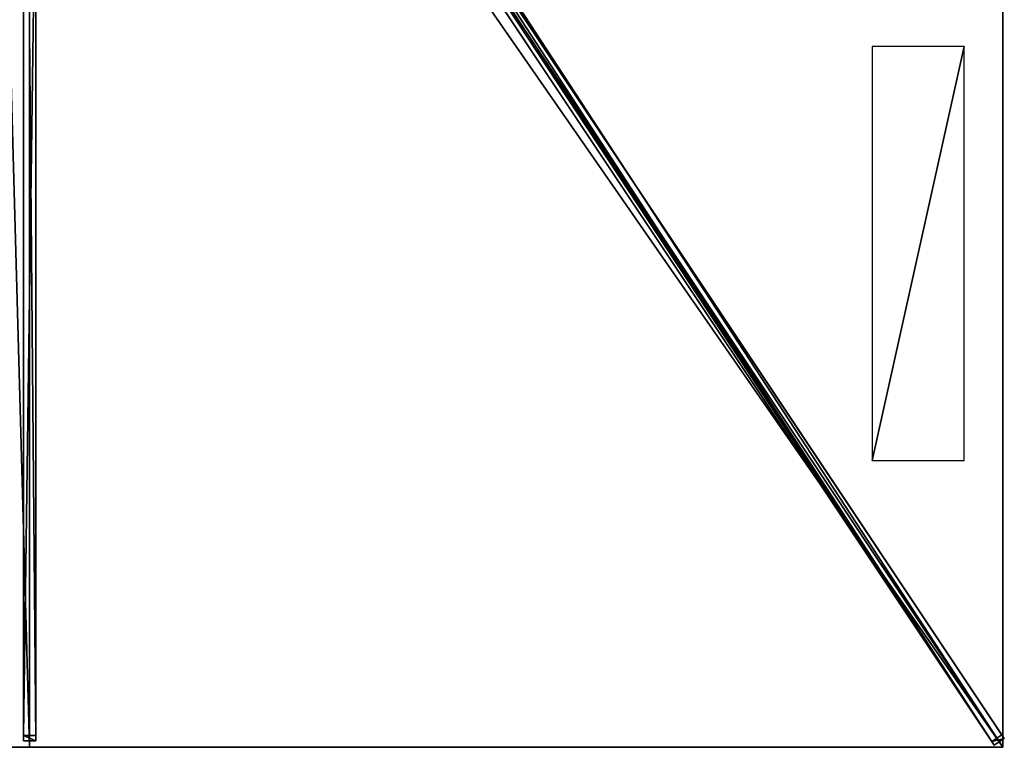
# Model space of a CAD drawing. Units: centimetres. Extents: x -200 to 200, y -300 to 300.
# Drawn here: x -2 to 200, y -300 to -151 of the extents above; entities that cross this region are included whole.
import ezdxf

# ---------------------------------------------------------------- set-up
doc = ezdxf.new("R2010")
doc.units = ezdxf.units.CM
doc.layers.get('0').update_dxf_attribs({"color": 144})

# ---------------------------------------------------------------- blocks, each defined once
blk = doc.blocks.new('Streben. May Parasols_ www.may-online.com')
for p, q in [((9.45, -11.92, 306.17), (200.29, -298.18, 241.85)), ((7.37, -13.31, 306.17), (198.21, -299.57, 241.85)), ((9.16, -13.74, 306.32), (172.74, -259.11, 251.19)), ((-1.25, -14.24, 305.8), (-1.25, -298.64, 241.89)), ((0, -15.59, 305.91), (0, -300, 242)), ((1.25, -14.24, 305.8), (1.25, -298.64, 241.89)), ((61.82, -94.99, 282.73), (197.7, -298.8, 236.93)), ((63.9, -93.6, 282.73), (199.78, -297.42, 236.93)), ((-1.25, -112.66, 278.56), (-1.25, -297.55, 237.02)), ((1.25, -112.66, 278.56), (1.25, -297.55, 237.02)), ((172.74, -259.11, 251.19), (200, -300, 242)), ((172.74, -259.11, 251.19), (180.92, -271.37, 248.43)), ((180.92, -271.37, 248.43), (200, -300, 242)), ((199.78, -297.42, 236.93), (197.7, -298.8, 236.93)), ((200.29, -298.18, 241.85), (199.78, -297.42, 236.93)), ((1.25, -297.55, 237.02), (-1.25, -297.55, 237.02)), ((-1.25, -297.55, 237.02), (-1.25, -298.64, 241.89)), ((-1.25, -298.64, 241.89), (1.25, -298.64, 241.89)), ((1.25, -298.64, 241.89), (1.25, -297.55, 237.02)), ((197.7, -298.8, 236.93), (198.21, -299.57, 241.85)), ((198.21, -299.57, 241.85), (200.29, -298.18, 241.85))]:
    blk.add_line(p, q)
mesh = blk.add_polyface()
corners = [(198.21, -299.57, 241.85), (9.45, -11.92, 306.17), (7.37, -13.31, 306.17), (200.29, -298.18, 241.85)]
mesh.append_faces([[corners[k] for k in face] for face in [(0, 1, 2), (1, 0, 3)]], dxfattribs={"vtx0": -1})
mesh = blk.add_polyface()
corners = [(199.78, -297.42, 236.93), (9.45, -11.92, 306.17), (200.29, -298.18, 241.85), (63.9, -93.6, 282.73), (8.94, -11.16, 301.25)]
mesh.append_faces([[corners[k] for k in face] for face in [(0, 1, 2), (1, 3, 4)]], dxfattribs={"vtx0": -1})
mesh.append_faces([[corners[k] for k in face] for face in [(1, 0, 3)]], dxfattribs={"vtx0": -1, "vtx2": -1})
mesh = blk.add_polyface()
corners = [(-1.25, -14.24, 305.8), (-1.25, -297.55, 237.02), (-1.25, -298.64, 241.89), (-1.25, -112.66, 278.56), (-1.25, -13.14, 300.92)]
mesh.append_faces([[corners[k] for k in face] for face in [(0, 1, 2), (3, 0, 4)]], dxfattribs={"vtx0": -1})
mesh.append_faces([[corners[k] for k in face] for face in [(1, 0, 3)]], dxfattribs={"vtx0": -1, "vtx1": -1})
mesh = blk.add_polyface()
corners = [(1.25, -297.55, 237.02), (1.25, -14.24, 305.8), (1.25, -298.64, 241.89), (1.25, -112.66, 278.56), (1.25, -13.14, 300.92)]
mesh.append_faces([[corners[k] for k in face] for face in [(0, 1, 2), (1, 3, 4)]], dxfattribs={"vtx0": -1})
mesh.append_faces([[corners[k] for k in face] for face in [(1, 0, 3)]], dxfattribs={"vtx0": -1, "vtx2": -1})
mesh = blk.add_polyface()
corners = [(7.37, -13.31, 306.17), (197.7, -298.8, 236.93), (198.21, -299.57, 241.85), (61.82, -94.99, 282.73), (6.86, -12.55, 301.25)]
mesh.append_faces([[corners[k] for k in face] for face in [(0, 1, 2), (3, 0, 4)]], dxfattribs={"vtx0": -1})
mesh.append_faces([[corners[k] for k in face] for face in [(1, 0, 3)]], dxfattribs={"vtx0": -1, "vtx1": -1})
mesh = blk.add_polyface()
corners = [(1.25, -298.64, 241.89), (-1.25, -14.24, 305.8), (-1.25, -298.64, 241.89), (1.25, -14.24, 305.8)]
mesh.append_faces([[corners[k] for k in face] for face in [(0, 1, 2), (1, 0, 3)]], dxfattribs={"vtx0": -1})
mesh = blk.add_polyface()
corners = [(62.86, -94.3, 282.73), (197.7, -298.8, 236.93), (61.82, -94.99, 282.73), (63.9, -93.6, 282.73), (199.78, -297.42, 236.93)]
mesh.append_faces([[corners[k] for k in face] for face in [(0, 1, 2), (1, 3, 4)]], dxfattribs={"vtx0": -1})
mesh.append_faces([[corners[k] for k in face] for face in [(1, 0, 3)]], dxfattribs={"vtx0": -1, "vtx2": -1})
mesh = blk.add_polyface()
corners = [(1.25, -112.66, 278.56), (-1.25, -297.55, 237.02), (-1.25, -112.66, 278.56), (1.25, -297.55, 237.02)]
mesh.append_faces([[corners[k] for k in face] for face in [(0, 1, 2), (1, 0, 3)]], dxfattribs={"vtx0": -1})
mesh = blk.add_polyface()
corners = [(200.29, -298.18, 241.85), (197.7, -298.8, 236.93), (199.78, -297.42, 236.93), (198.21, -299.57, 241.85)]
mesh.append_faces([[corners[k] for k in face] for face in [(0, 1, 2), (1, 0, 3)]], dxfattribs={"vtx0": -1})
mesh = blk.add_polyface()
corners = [(1.25, -298.64, 241.89), (-1.25, -297.55, 237.02), (1.25, -297.55, 237.02), (-1.25, -298.64, 241.89)]
mesh.append_faces([[corners[k] for k in face] for face in [(0, 1, 2), (1, 0, 3)]], dxfattribs={"vtx0": -1})
blk = doc.blocks.new('Membrane. May Parasols_ www.may-online.com')
for p, q in [((0, -300, 242), (0, -12.06, 306.7)), ((0, -300, 241.99), (0, -12.06, 306.69)), ((200, -300, 242), (8.04, -12.06, 306.7)), ((200, -300, 241.99), (8.04, -12.06, 306.69)), ((200, -299.99, 241.99), (8.04, -12.06, 306.69)), ((200, -100, 242), (200, -300, 242)), ((200, -100, 241.99), (200, -299.99, 241.99)), ((0, -300, 242), (-200, -300, 242)), ((0, -300, 241.99), (-200, -300, 241.99)), ((200, -300, 242), (0, -300, 242)), ((0, -300, 242), (0, -300, 241.99)), ((200, -300, 241.99), (0, -300, 241.99)), ((200, -300, 241.99), (200, -299.99, 241.99)), ((200, -299.99, 241.99), (200, -300, 241.99)), ((200, -300, 242), (200, -300, 241.99)), ((200, -300, 241.99), (200, -300, 241.99)), ((200, -300, 242), (200, -300, 241.99))]:
    blk.add_line(p, q)
mesh = blk.add_polyface()
corners = [(200, -300, 242), (8.04, -6.48, 306.7), (8.04, -12.06, 306.7), (200, -100, 242)]
mesh.append_faces([[corners[k] for k in face] for face in [(0, 1, 2), (1, 0, 3)]], dxfattribs={"vtx0": -1})
mesh = blk.add_polyface()
corners = [(200, -100, 241.99), (8.04, -12.06, 306.69), (8.04, -6.48, 306.69), (200, -300, 241.99), (200, -299.99, 241.99)]
mesh.append_faces([[corners[k] for k in face] for face in [(0, 1, 2), (3, 0, 4)]], dxfattribs={"vtx0": -1})
mesh.append_faces([[corners[k] for k in face] for face in [(1, 0, 3)]], dxfattribs={"vtx0": -1, "vtx1": -1})
mesh = blk.add_polyface()
corners = [(0, -300, 242), (-8.04, -12.06, 306.7), (-200, -300, 242), (0, -12.06, 306.7)]
mesh.append_faces([[corners[k] for k in face] for face in [(0, 1, 2), (1, 0, 3)]], dxfattribs={"vtx0": -1})
mesh = blk.add_polyface()
corners = [(-8.04, -12.06, 306.69), (0, -300, 241.99), (-200, -300, 241.99), (0, -12.06, 306.69)]
mesh.append_faces([[corners[k] for k in face] for face in [(0, 1, 2), (1, 0, 3)]], dxfattribs={"vtx0": -1})
mesh = blk.add_polyface()
corners = [(200, -300, 242), (0, -12.06, 306.7), (0, -300, 242), (8.04, -12.06, 306.7)]
mesh.append_faces([[corners[k] for k in face] for face in [(0, 1, 2), (1, 0, 3)]], dxfattribs={"vtx0": -1})
mesh = blk.add_polyface()
corners = [(0, -12.06, 306.7), (0, -300, 241.99), (0, -300, 242), (0, -12.06, 306.69)]
mesh.append_faces([[corners[k] for k in face] for face in [(0, 1, 2), (1, 0, 3)]], dxfattribs={"vtx0": -1})
mesh = blk.add_polyface()
corners = [(0, -12.06, 306.69), (200, -300, 241.99), (0, -300, 241.99), (8.04, -12.06, 306.69)]
mesh.append_faces([[corners[k] for k in face] for face in [(0, 1, 2), (1, 0, 3)]], dxfattribs={"vtx0": -1})
mesh = blk.add_polyface()
corners = [(8.04, -12.06, 306.7), (200, -300, 241.99), (200, -300, 242), (8.04, -12.06, 306.69)]
mesh.append_faces([[corners[k] for k in face] for face in [(0, 1, 2), (1, 0, 3)]], dxfattribs={"vtx0": -1})
mesh = blk.add_polyface()
corners = [(8.04, -12.06, 306.69), (200, -300, 241.99), (8.04, -12.06, 306.69), (200, -299.99, 241.99), (200, -300, 241.99)]
mesh.append_faces([[corners[k] for k in face] for face in [(0, 1, 2), (1, 3, 4)]], dxfattribs={"vtx0": -1})
mesh.append_faces([[corners[k] for k in face] for face in [(1, 0, 3)]], dxfattribs={"vtx0": -1, "vtx2": -1})
mesh = blk.add_polyface()
corners = [(200, -300, 241.99), (8.04, -12.06, 306.7), (200, -300, 242), (200, -299.99, 241.99), (8.04, -12.06, 306.69)]
mesh.append_faces([[corners[k] for k in face] for face in [(0, 1, 2), (1, 3, 4)]], dxfattribs={"vtx0": -1})
mesh.append_faces([[corners[k] for k in face] for face in [(1, 0, 3)]], dxfattribs={"vtx0": -1, "vtx2": -1})
mesh = blk.add_polyface()
corners = [(200, -299.99, 241.99), (200, -300, 242), (200, -300, 241.99), (200, -100, 242), (200, -100, 241.99)]
mesh.append_faces([[corners[k] for k in face] for face in [(0, 1, 2), (3, 0, 4)]], dxfattribs={"vtx0": -1})
mesh.append_faces([[corners[k] for k in face] for face in [(1, 0, 3)]], dxfattribs={"vtx0": -1, "vtx1": -1})
mesh = blk.add_polyface()
corners = [(0, -300, 242), (-200, -300, 241.99), (0, -300, 241.99), (-200, -300, 242), (-200, -300, 241.99)]
mesh.append_faces([[corners[k] for k in face] for face in [(0, 1, 2), (1, 3, 4)]], dxfattribs={"vtx0": -1})
mesh.append_faces([[corners[k] for k in face] for face in [(3, 1, 0)]], dxfattribs={"vtx0": -1, "vtx1": -1})
mesh = blk.add_polyface()
corners = [(200, -300, 242), (200, -300, 241.99), (200, -300, 241.99), (0, -300, 242), (0, -300, 241.99)]
mesh.append_faces([[corners[k] for k in face] for face in [(0, 1, 2), (1, 3, 4)]], dxfattribs={"vtx0": -1})
mesh.append_faces([[corners[k] for k in face] for face in [(3, 1, 0)]], dxfattribs={"vtx0": -1, "vtx1": -1})
blk = doc.blocks.new('Logo. May Parasols_ www.may-online.com')
for p, q in [((192.03, -156.09, 244.9), (173.15, -156.09, 251.26)), ((173.15, -156.09, 251.26), (173.15, -241.09, 251.26)), ((192.03, -241.09, 244.9), (192.03, -156.09, 244.9)), ((173.15, -241.09, 251.26), (192.03, -241.09, 244.9))]:
    blk.add_line(p, q)
at = {"color": 28}
mesh = blk.add_polyface(dxfattribs=at)
corners = [(173.15, -241.09, 251.26), (192.03, -156.09, 244.9), (173.15, -156.09, 251.26), (192.03, -241.09, 244.9)]
mesh.append_faces([[corners[k] for k in face] for face in [(0, 1, 2), (1, 0, 3)]], dxfattribs={"vtx0": -1, "color": 28})
blk = doc.blocks.new('Gruppe33#1')
for p, q in [((199.99, -100, 242), (199.99, -300, 242)), ((200, -100, 242), (200, -300, 242)), ((199.99, -107.5, 214), (199.99, -292.5, 214)), ((200, -107.5, 214), (200, -292.5, 214)), ((200, -292.5, 214), (199.99, -292.5, 214)), ((200, -294.41, 214.38), (199.99, -294.41, 214.38)), ((200, -296.04, 215.46), (199.99, -296.04, 215.46)), ((200, -297.12, 217.09), (199.99, -297.12, 217.09)), ((199.99, -297.5, 230.1), (199.99, -297.5, 219)), ((200, -297.5, 230.1), (199.99, -297.5, 230.1)), ((200, -297.5, 219), (199.99, -297.5, 219)), ((200, -297.69, 231.06), (199.99, -297.69, 231.06)), ((200, -298.23, 231.87), (199.99, -298.23, 231.87)), ((200, -299.04, 232.41), (199.99, -299.04, 232.41)), ((200, -297.5, 230.1), (200, -297.5, 219)), ((199.99, -300, 242), (199.99, -300, 232.6)), ((200, -300, 242), (199.99, -300, 242)), ((200, -300, 232.6), (199.99, -300, 232.6)), ((200, -300, 242), (200, -300, 232.6))]:
    blk.add_line(p, q)
at = {"extrusion": (1, 0, 0)}
for centre in [(-292.5, 219, 199.99), (-292.5, 219, 200)]:
    blk.add_arc(centre, 5, 180, 270, dxfattribs=at)
at = {"extrusion": (-1, 0, 0)}
for centre in [(300, 230.1, -199.99), (300, 230.1, -200)]:
    blk.add_arc(centre, 2.5, 90, 180, dxfattribs=at)
mesh = blk.add_polyface()
corners = [(199.99, -100, 242), (199.99, -300, 232.6), (199.99, -300, 242), (199.99, -299.04, 232.41), (199.99, -298.23, 231.87), (199.99, -297.69, 231.06), (199.99, -297.5, 230.1), (199.99, -297.5, 219), (199.99, -297.12, 217.09), (199.99, -296.04, 215.46), (199.99, -294.41, 214.38), (199.99, -292.5, 214), (199.99, -107.5, 214), (199.99, -102.31, 231.06), (199.99, -102.5, 230.1), (199.99, -105.59, 214.38), (199.99, -103.96, 215.46), (199.99, -102.88, 217.09), (199.99, -101.77, 231.87), (199.99, -100.96, 232.41), (199.99, -100, 232.6), (199.99, -102.5, 219)]
mesh.append_faces([[corners[k] for k in face] for face in [(0, 1, 2), (19, 0, 20)]], dxfattribs={"vtx0": -1})
mesh.append_faces([[corners[k] for k in face] for face in [(1, 0, 3), (3, 0, 4), (4, 0, 5), (5, 0, 6), (6, 0, 7), (7, 0, 8), (8, 0, 9), (9, 0, 10), (10, 0, 11), (11, 0, 12), (12, 14, 15), (15, 14, 16), (16, 14, 17), (13, 0, 18), (18, 0, 19)]], dxfattribs={"vtx0": -1, "vtx1": -1})
mesh.append_faces([[corners[k] for k in face] for face in [(12, 0, 13)]], dxfattribs={"vtx0": -1, "vtx1": -1, "vtx2": -1})
mesh.append_faces([[corners[k] for k in face] for face in [(12, 13, 14)]], dxfattribs={"vtx0": -1, "vtx2": -1})
mesh.append_faces([[corners[k] for k in face] for face in [(21, 17, 14)]], dxfattribs={"vtx1": -1})
mesh = blk.add_polyface()
corners = [(200, -300, 242), (199.99, -100, 242), (199.99, -300, 242), (200, -100, 242)]
mesh.append_faces([[corners[k] for k in face] for face in [(0, 1, 2), (1, 0, 3)]], dxfattribs={"vtx0": -1})
mesh = blk.add_polyface()
corners = [(200, -297.12, 217.09), (200, -297.5, 230.1), (200, -297.5, 219), (200, -299.04, 232.41), (200, -300, 242), (200, -300, 232.6), (200, -100, 242), (200, -298.23, 231.87), (200, -297.69, 231.06), (200, -296.04, 215.46), (200, -294.41, 214.38), (200, -292.5, 214), (200, -107.5, 214), (200, -102.31, 231.06), (200, -102.5, 230.1), (200, -105.59, 214.38), (200, -103.96, 215.46), (200, -102.88, 217.09), (200, -102.5, 219), (200, -101.77, 231.87), (200, -100.96, 232.41), (200, -100, 232.6)]
mesh.append_faces([[corners[k] for k in face] for face in [(0, 1, 2), (3, 4, 5), (14, 17, 18), (6, 20, 21)]], dxfattribs={"vtx0": -1})
mesh.append_faces([[corners[k] for k in face] for face in [(4, 3, 6), (13, 12, 14)]], dxfattribs={"vtx0": -1, "vtx1": -1})
mesh.append_faces([[corners[k] for k in face] for face in [(6, 1, 0), (6, 12, 13)]], dxfattribs={"vtx0": -1, "vtx1": -1, "vtx2": -1})
mesh.append_faces([[corners[k] for k in face] for face in [(6, 3, 7), (6, 7, 8), (6, 8, 1), (6, 0, 9), (6, 9, 10), (6, 10, 11), (6, 11, 12), (14, 12, 15), (14, 15, 16), (14, 16, 17), (6, 13, 19), (6, 19, 20)]], dxfattribs={"vtx0": -1, "vtx2": -1})
mesh = blk.add_polyface()
corners = [(200, -107.5, 214), (199.99, -292.5, 214), (199.99, -107.5, 214), (200, -292.5, 214)]
mesh.append_faces([[corners[k] for k in face] for face in [(0, 1, 2), (1, 0, 3)]], dxfattribs={"vtx0": -1})
mesh = blk.add_polyface()
corners = [(200, -292.5, 214), (199.99, -294.41, 214.38), (199.99, -292.5, 214), (200, -294.41, 214.38)]
mesh.append_faces([[corners[k] for k in face] for face in [(0, 1, 2), (1, 0, 3)]], dxfattribs={"vtx0": -1})
mesh = blk.add_polyface()
corners = [(200, -294.41, 214.38), (199.99, -296.04, 215.46), (199.99, -294.41, 214.38), (200, -296.04, 215.46)]
mesh.append_faces([[corners[k] for k in face] for face in [(0, 1, 2), (1, 0, 3)]], dxfattribs={"vtx0": -1})
mesh = blk.add_polyface()
corners = [(200, -297.12, 217.09), (199.99, -296.04, 215.46), (200, -296.04, 215.46), (199.99, -297.12, 217.09)]
mesh.append_faces([[corners[k] for k in face] for face in [(0, 1, 2), (1, 0, 3)]], dxfattribs={"vtx0": -1})
mesh = blk.add_polyface()
corners = [(200, -297.5, 219), (199.99, -297.12, 217.09), (200, -297.12, 217.09), (199.99, -297.5, 219)]
mesh.append_faces([[corners[k] for k in face] for face in [(0, 1, 2), (1, 0, 3)]], dxfattribs={"vtx0": -1})
mesh = blk.add_polyface()
corners = [(200, -297.69, 231.06), (199.99, -297.5, 230.1), (200, -297.5, 230.1), (199.99, -297.69, 231.06)]
mesh.append_faces([[corners[k] for k in face] for face in [(0, 1, 2), (1, 0, 3)]], dxfattribs={"vtx0": -1})
mesh = blk.add_polyface()
corners = [(200, -297.5, 230.1), (199.99, -297.5, 219), (200, -297.5, 219), (199.99, -297.5, 230.1)]
mesh.append_faces([[corners[k] for k in face] for face in [(0, 1, 2), (1, 0, 3)]], dxfattribs={"vtx0": -1})
mesh = blk.add_polyface()
corners = [(200, -298.23, 231.87), (199.99, -297.69, 231.06), (200, -297.69, 231.06), (199.99, -298.23, 231.87)]
mesh.append_faces([[corners[k] for k in face] for face in [(0, 1, 2), (1, 0, 3)]], dxfattribs={"vtx0": -1})
mesh = blk.add_polyface()
corners = [(200, -298.23, 231.87), (199.99, -299.04, 232.41), (199.99, -298.23, 231.87), (200, -299.04, 232.41)]
mesh.append_faces([[corners[k] for k in face] for face in [(0, 1, 2), (1, 0, 3)]], dxfattribs={"vtx0": -1})
mesh = blk.add_polyface()
corners = [(200, -299.04, 232.41), (199.99, -300, 232.6), (199.99, -299.04, 232.41), (200, -300, 232.6)]
mesh.append_faces([[corners[k] for k in face] for face in [(0, 1, 2), (1, 0, 3)]], dxfattribs={"vtx0": -1})
mesh = blk.add_polyface()
corners = [(200, -300, 242), (199.99, -300, 232.6), (200, -300, 232.6), (199.99, -300, 242)]
mesh.append_faces([[corners[k] for k in face] for face in [(0, 1, 2), (1, 0, 3)]], dxfattribs={"vtx0": -1})
blk = doc.blocks.new('Gruppe37#1')
for p, q in [((200, -299.99, 242), (0, -299.99, 242)), ((0, -299.99, 242), (0, -299.99, 232.6)), ((0, -300, 242), (0, -299.99, 242)), ((0, -300, 232.6), (0, -299.99, 232.6)), ((200, -300, 242), (0, -300, 242)), ((0, -300, 242), (0, -300, 232.6)), ((0.96, -300, 232.41), (0.96, -299.99, 232.41)), ((1.77, -300, 231.87), (1.77, -299.99, 231.87)), ((2.31, -300, 231.06), (2.31, -299.99, 231.06)), ((2.5, -299.99, 230.1), (2.5, -299.99, 219)), ((2.5, -300, 230.1), (2.5, -299.99, 230.1)), ((2.5, -300, 219), (2.5, -299.99, 219)), ((2.5, -300, 230.1), (2.5, -300, 219)), ((2.88, -300, 217.09), (2.88, -299.99, 217.09)), ((3.96, -300, 215.46), (3.96, -299.99, 215.46)), ((5.59, -300, 214.38), (5.59, -299.99, 214.38)), ((192.5, -299.99, 214), (7.5, -299.99, 214)), ((7.5, -300, 214), (7.5, -299.99, 214)), ((192.5, -300, 214), (7.5, -300, 214)), ((192.5, -300, 214), (192.5, -299.99, 214)), ((194.41, -300, 214.38), (194.41, -299.99, 214.38)), ((196.04, -300, 215.46), (196.04, -299.99, 215.46)), ((197.12, -300, 217.09), (197.12, -299.99, 217.09)), ((197.5, -299.99, 230.1), (197.5, -299.99, 219)), ((197.5, -300, 219), (197.5, -299.99, 219)), ((197.5, -300, 230.1), (197.5, -299.99, 230.1)), ((197.5, -300, 230.1), (197.5, -300, 219)), ((197.69, -300, 231.06), (197.69, -299.99, 231.06)), ((198.23, -300, 231.87), (198.23, -299.99, 231.87)), ((199.04, -300, 232.41), (199.04, -299.99, 232.41)), ((200, -299.99, 242), (200, -299.99, 232.6)), ((200, -300, 242), (200, -299.99, 242)), ((200, -300, 232.6), (200, -299.99, 232.6)), ((200, -300, 242), (200, -300, 232.6))]:
    blk.add_line(p, q)
at = {"extrusion": (0, 1, 0)}
for centre, radius, start, end in [((0, 230.1, -299.99), 2.5, 90, 180), ((0, 230.1, -300), 2.5, 90, 180), ((-192.5, 219, -299.99), 5, 180, 270), ((-192.5, 219, -300), 5, 180, 270)]:
    blk.add_arc(centre, radius, start, end, dxfattribs=at)
at = {"extrusion": (0, -1, 0)}
for centre, radius, start, end in [((7.5, 219, 299.99), 5, 180, 270), ((7.5, 219, 300), 5, 180, 270), ((200, 230.1, 299.99), 2.5, 90, 180), ((200, 230.1, 300), 2.5, 90, 180)]:
    blk.add_arc(centre, radius, start, end, dxfattribs=at)
mesh = blk.add_polyface()
corners = [(5.59, -299.99, 214.38), (192.5, -299.99, 214), (7.5, -299.99, 214), (194.41, -299.99, 214.38), (3.96, -299.99, 215.46), (196.04, -299.99, 215.46), (2.88, -299.99, 217.09), (197.12, -299.99, 217.09), (2.5, -299.99, 219), (197.5, -299.99, 219), (2.5, -299.99, 230.1), (197.5, -299.99, 230.1), (2.31, -299.99, 231.06), (197.69, -299.99, 231.06), (1.77, -299.99, 231.87), (198.23, -299.99, 231.87), (0.96, -299.99, 232.41), (199.04, -299.99, 232.41), (0, -299.99, 232.6), (200, -299.99, 232.6), (0, -299.99, 242), (200, -299.99, 242)]
mesh.append_faces([[corners[k] for k in face] for face in [(0, 1, 2), (19, 20, 21)]], dxfattribs={"vtx0": -1})
mesh.append_faces([[corners[k] for k in face] for face in [(1, 0, 3), (3, 4, 5), (5, 6, 7), (7, 8, 9), (9, 10, 11), (11, 12, 13), (13, 14, 15), (15, 16, 17), (17, 18, 19)]], dxfattribs={"vtx0": -1, "vtx1": -1})
mesh.append_faces([[corners[k] for k in face] for face in [(3, 0, 4), (5, 4, 6), (7, 6, 8), (9, 8, 10), (11, 10, 12), (13, 12, 14), (15, 14, 16), (17, 16, 18), (19, 18, 20)]], dxfattribs={"vtx0": -1, "vtx2": -1})
mesh = blk.add_polyface()
corners = [(200, -300, 242), (0, -299.99, 242), (0, -300, 242), (200, -299.99, 242)]
mesh.append_faces([[corners[k] for k in face] for face in [(0, 1, 2), (1, 0, 3)]], dxfattribs={"vtx0": -1})
mesh = blk.add_polyface()
corners = [(0, -299.99, 242), (0, -300, 232.6), (0, -300, 242), (0, -299.99, 232.6)]
mesh.append_faces([[corners[k] for k in face] for face in [(0, 1, 2), (1, 0, 3)]], dxfattribs={"vtx0": -1})
mesh = blk.add_polyface()
corners = [(0.96, -299.99, 232.41), (0, -300, 232.6), (0, -299.99, 232.6), (0.96, -300, 232.41)]
mesh.append_faces([[corners[k] for k in face] for face in [(0, 1, 2), (1, 0, 3)]], dxfattribs={"vtx0": -1})
mesh = blk.add_polyface()
corners = [(194.41, -300, 214.38), (7.5, -300, 214), (192.5, -300, 214), (5.59, -300, 214.38), (196.04, -300, 215.46), (3.96, -300, 215.46), (197.12, -300, 217.09), (2.88, -300, 217.09), (197.5, -300, 219), (2.5, -300, 219), (197.5, -300, 230.1), (2.5, -300, 230.1), (197.69, -300, 231.06), (2.31, -300, 231.06), (198.23, -300, 231.87), (1.77, -300, 231.87), (199.04, -300, 232.41), (0.96, -300, 232.41), (200, -300, 232.6), (0, -300, 232.6), (200, -300, 242), (0, -300, 242)]
mesh.append_faces([[corners[k] for k in face] for face in [(0, 1, 2), (19, 20, 21)]], dxfattribs={"vtx0": -1})
mesh.append_faces([[corners[k] for k in face] for face in [(1, 0, 3), (3, 4, 5), (5, 6, 7), (7, 8, 9), (9, 10, 11), (11, 12, 13), (13, 14, 15), (15, 16, 17), (17, 18, 19)]], dxfattribs={"vtx0": -1, "vtx1": -1})
mesh.append_faces([[corners[k] for k in face] for face in [(3, 0, 4), (5, 4, 6), (7, 6, 8), (9, 8, 10), (11, 10, 12), (13, 12, 14), (15, 14, 16), (17, 16, 18), (19, 18, 20)]], dxfattribs={"vtx0": -1, "vtx2": -1})
mesh = blk.add_polyface()
corners = [(1.77, -299.99, 231.87), (0.96, -300, 232.41), (0.96, -299.99, 232.41), (1.77, -300, 231.87)]
mesh.append_faces([[corners[k] for k in face] for face in [(0, 1, 2), (1, 0, 3)]], dxfattribs={"vtx0": -1})
mesh = blk.add_polyface()
corners = [(1.77, -299.99, 231.87), (2.31, -300, 231.06), (1.77, -300, 231.87), (2.31, -299.99, 231.06)]
mesh.append_faces([[corners[k] for k in face] for face in [(0, 1, 2), (1, 0, 3)]], dxfattribs={"vtx0": -1})
mesh = blk.add_polyface()
corners = [(2.31, -299.99, 231.06), (2.5, -300, 230.1), (2.31, -300, 231.06), (2.5, -299.99, 230.1)]
mesh.append_faces([[corners[k] for k in face] for face in [(0, 1, 2), (1, 0, 3)]], dxfattribs={"vtx0": -1})
mesh = blk.add_polyface()
corners = [(2.5, -299.99, 230.1), (2.5, -300, 219), (2.5, -300, 230.1), (2.5, -299.99, 219)]
mesh.append_faces([[corners[k] for k in face] for face in [(0, 1, 2), (1, 0, 3)]], dxfattribs={"vtx0": -1})
mesh = blk.add_polyface()
corners = [(2.5, -299.99, 219), (2.88, -300, 217.09), (2.5, -300, 219), (2.88, -299.99, 217.09)]
mesh.append_faces([[corners[k] for k in face] for face in [(0, 1, 2), (1, 0, 3)]], dxfattribs={"vtx0": -1})
mesh = blk.add_polyface()
corners = [(2.88, -299.99, 217.09), (3.96, -300, 215.46), (2.88, -300, 217.09), (3.96, -299.99, 215.46)]
mesh.append_faces([[corners[k] for k in face] for face in [(0, 1, 2), (1, 0, 3)]], dxfattribs={"vtx0": -1})
mesh = blk.add_polyface()
corners = [(5.59, -299.99, 214.38), (3.96, -300, 215.46), (3.96, -299.99, 215.46), (5.59, -300, 214.38)]
mesh.append_faces([[corners[k] for k in face] for face in [(0, 1, 2), (1, 0, 3)]], dxfattribs={"vtx0": -1})
mesh = blk.add_polyface()
corners = [(7.5, -299.99, 214), (5.59, -300, 214.38), (5.59, -299.99, 214.38), (7.5, -300, 214)]
mesh.append_faces([[corners[k] for k in face] for face in [(0, 1, 2), (1, 0, 3)]], dxfattribs={"vtx0": -1})
mesh = blk.add_polyface()
corners = [(192.5, -299.99, 214), (7.5, -300, 214), (7.5, -299.99, 214), (192.5, -300, 214)]
mesh.append_faces([[corners[k] for k in face] for face in [(0, 1, 2), (1, 0, 3)]], dxfattribs={"vtx0": -1})
mesh = blk.add_polyface()
corners = [(194.41, -299.99, 214.38), (192.5, -300, 214), (192.5, -299.99, 214), (194.41, -300, 214.38)]
mesh.append_faces([[corners[k] for k in face] for face in [(0, 1, 2), (1, 0, 3)]], dxfattribs={"vtx0": -1})
mesh = blk.add_polyface()
corners = [(196.04, -299.99, 215.46), (194.41, -300, 214.38), (194.41, -299.99, 214.38), (196.04, -300, 215.46)]
mesh.append_faces([[corners[k] for k in face] for face in [(0, 1, 2), (1, 0, 3)]], dxfattribs={"vtx0": -1})
mesh = blk.add_polyface()
corners = [(196.04, -299.99, 215.46), (197.12, -300, 217.09), (196.04, -300, 215.46), (197.12, -299.99, 217.09)]
mesh.append_faces([[corners[k] for k in face] for face in [(0, 1, 2), (1, 0, 3)]], dxfattribs={"vtx0": -1})
mesh = blk.add_polyface()
corners = [(197.12, -299.99, 217.09), (197.5, -300, 219), (197.12, -300, 217.09), (197.5, -299.99, 219)]
mesh.append_faces([[corners[k] for k in face] for face in [(0, 1, 2), (1, 0, 3)]], dxfattribs={"vtx0": -1})
mesh = blk.add_polyface()
corners = [(197.5, -299.99, 219), (197.5, -300, 230.1), (197.5, -300, 219), (197.5, -299.99, 230.1)]
mesh.append_faces([[corners[k] for k in face] for face in [(0, 1, 2), (1, 0, 3)]], dxfattribs={"vtx0": -1})
mesh = blk.add_polyface()
corners = [(197.5, -299.99, 230.1), (197.69, -300, 231.06), (197.5, -300, 230.1), (197.69, -299.99, 231.06)]
mesh.append_faces([[corners[k] for k in face] for face in [(0, 1, 2), (1, 0, 3)]], dxfattribs={"vtx0": -1})
mesh = blk.add_polyface()
corners = [(197.69, -299.99, 231.06), (198.23, -300, 231.87), (197.69, -300, 231.06), (198.23, -299.99, 231.87)]
mesh.append_faces([[corners[k] for k in face] for face in [(0, 1, 2), (1, 0, 3)]], dxfattribs={"vtx0": -1})
mesh = blk.add_polyface()
corners = [(199.04, -299.99, 232.41), (198.23, -300, 231.87), (198.23, -299.99, 231.87), (199.04, -300, 232.41)]
mesh.append_faces([[corners[k] for k in face] for face in [(0, 1, 2), (1, 0, 3)]], dxfattribs={"vtx0": -1})
mesh = blk.add_polyface()
corners = [(200, -299.99, 232.6), (199.04, -300, 232.41), (199.04, -299.99, 232.41), (200, -300, 232.6)]
mesh.append_faces([[corners[k] for k in face] for face in [(0, 1, 2), (1, 0, 3)]], dxfattribs={"vtx0": -1})
mesh = blk.add_polyface()
corners = [(200, -299.99, 232.6), (200, -300, 242), (200, -300, 232.6), (200, -299.99, 242)]
mesh.append_faces([[corners[k] for k in face] for face in [(0, 1, 2), (1, 0, 3)]], dxfattribs={"vtx0": -1})
blk = doc.blocks.new('Gruppe38#1')
for p, q in [((0, -299.99, 242), (-200, -299.99, 242)), ((-200, -299.99, 242), (-200, -299.99, 232.6)), ((-200, -300, 242), (-200, -299.99, 242)), ((-200, -300, 232.6), (-200, -299.99, 232.6)), ((0, -300, 242), (-200, -300, 242)), ((-200, -300, 242), (-200, -300, 232.6)), ((-199.04, -300, 232.41), (-199.04, -299.99, 232.41)), ((-198.23, -300, 231.87), (-198.23, -299.99, 231.87)), ((-197.69, -300, 231.06), (-197.69, -299.99, 231.06)), ((-197.5, -299.99, 230.1), (-197.5, -299.99, 219)), ((-197.5, -300, 230.1), (-197.5, -299.99, 230.1)), ((-197.5, -300, 219), (-197.5, -299.99, 219)), ((-197.5, -300, 230.1), (-197.5, -300, 219)), ((-197.12, -300, 217.09), (-197.12, -299.99, 217.09)), ((-196.04, -300, 215.46), (-196.04, -299.99, 215.46)), ((-194.41, -300, 214.38), (-194.41, -299.99, 214.38)), ((-7.5, -299.99, 214), (-192.5, -299.99, 214)), ((-192.5, -300, 214), (-192.5, -299.99, 214)), ((-7.5, -300, 214), (-192.5, -300, 214)), ((-7.5, -300, 214), (-7.5, -299.99, 214)), ((-5.59, -300, 214.38), (-5.59, -299.99, 214.38)), ((-3.96, -300, 215.46), (-3.96, -299.99, 215.46)), ((-2.88, -300, 217.09), (-2.88, -299.99, 217.09)), ((-2.5, -299.99, 230.1), (-2.5, -299.99, 219)), ((-2.5, -300, 219), (-2.5, -299.99, 219)), ((-2.5, -300, 230.1), (-2.5, -299.99, 230.1)), ((-2.5, -300, 230.1), (-2.5, -300, 219)), ((-2.31, -300, 231.06), (-2.31, -299.99, 231.06)), ((-1.77, -300, 231.87), (-1.77, -299.99, 231.87)), ((-0.96, -300, 232.41), (-0.96, -299.99, 232.41)), ((0, -299.99, 242), (0, -299.99, 232.6)), ((0, -300, 242), (0, -299.99, 242)), ((0, -300, 232.6), (0, -299.99, 232.6)), ((0, -300, 242), (0, -300, 232.6))]:
    blk.add_line(p, q)
at = {"extrusion": (0, 1, 0)}
for centre, radius, start, end in [((200, 230.1, -299.99), 2.5, 90, 180), ((200, 230.1, -300), 2.5, 90, 180), ((7.5, 219, -299.99), 5, 180, 270), ((7.5, 219, -300), 5, 180, 270)]:
    blk.add_arc(centre, radius, start, end, dxfattribs=at)
at = {"extrusion": (0, -1, 0)}
for centre, radius, start, end in [((-192.5, 219, 299.99), 5, 180, 270), ((-192.5, 219, 300), 5, 180, 270), ((0, 230.1, 299.99), 2.5, 90, 180), ((0, 230.1, 300), 2.5, 90, 180)]:
    blk.add_arc(centre, radius, start, end, dxfattribs=at)
mesh = blk.add_polyface()
corners = [(-194.41, -299.99, 214.38), (-7.5, -299.99, 214), (-192.5, -299.99, 214), (-5.59, -299.99, 214.38), (-196.04, -299.99, 215.46), (-3.96, -299.99, 215.46), (-197.12, -299.99, 217.09), (-2.88, -299.99, 217.09), (-197.5, -299.99, 219), (-2.5, -299.99, 219), (-197.5, -299.99, 230.1), (-2.5, -299.99, 230.1), (-197.69, -299.99, 231.06), (-2.31, -299.99, 231.06), (-198.23, -299.99, 231.87), (-1.77, -299.99, 231.87), (-199.04, -299.99, 232.41), (-0.96, -299.99, 232.41), (-200, -299.99, 232.6), (0, -299.99, 232.6), (-200, -299.99, 242), (0, -299.99, 242)]
mesh.append_faces([[corners[k] for k in face] for face in [(0, 1, 2), (19, 20, 21)]], dxfattribs={"vtx0": -1})
mesh.append_faces([[corners[k] for k in face] for face in [(1, 0, 3), (3, 4, 5), (5, 6, 7), (7, 8, 9), (9, 10, 11), (11, 12, 13), (13, 14, 15), (15, 16, 17), (17, 18, 19)]], dxfattribs={"vtx0": -1, "vtx1": -1})
mesh.append_faces([[corners[k] for k in face] for face in [(3, 0, 4), (5, 4, 6), (7, 6, 8), (9, 8, 10), (11, 10, 12), (13, 12, 14), (15, 14, 16), (17, 16, 18), (19, 18, 20)]], dxfattribs={"vtx0": -1, "vtx2": -1})
mesh = blk.add_polyface()
corners = [(0, -300, 242), (-200, -299.99, 242), (-200, -300, 242), (0, -299.99, 242)]
mesh.append_faces([[corners[k] for k in face] for face in [(0, 1, 2), (1, 0, 3)]], dxfattribs={"vtx0": -1})
mesh = blk.add_polyface()
corners = [(-200, -299.99, 242), (-200, -300, 232.6), (-200, -300, 242), (-200, -299.99, 232.6)]
mesh.append_faces([[corners[k] for k in face] for face in [(0, 1, 2), (1, 0, 3)]], dxfattribs={"vtx0": -1})
mesh = blk.add_polyface()
corners = [(-199.04, -299.99, 232.41), (-200, -300, 232.6), (-200, -299.99, 232.6), (-199.04, -300, 232.41)]
mesh.append_faces([[corners[k] for k in face] for face in [(0, 1, 2), (1, 0, 3)]], dxfattribs={"vtx0": -1})
mesh = blk.add_polyface()
corners = [(-5.59, -300, 214.38), (-192.5, -300, 214), (-7.5, -300, 214), (-194.41, -300, 214.38), (-3.96, -300, 215.46), (-196.04, -300, 215.46), (-2.88, -300, 217.09), (-197.12, -300, 217.09), (-2.5, -300, 219), (-197.5, -300, 219), (-2.5, -300, 230.1), (-197.5, -300, 230.1), (-2.31, -300, 231.06), (-197.69, -300, 231.06), (-1.77, -300, 231.87), (-198.23, -300, 231.87), (-0.96, -300, 232.41), (-199.04, -300, 232.41), (0, -300, 232.6), (-200, -300, 232.6), (0, -300, 242), (-200, -300, 242)]
mesh.append_faces([[corners[k] for k in face] for face in [(0, 1, 2), (19, 20, 21)]], dxfattribs={"vtx0": -1})
mesh.append_faces([[corners[k] for k in face] for face in [(1, 0, 3), (3, 4, 5), (5, 6, 7), (7, 8, 9), (9, 10, 11), (11, 12, 13), (13, 14, 15), (15, 16, 17), (17, 18, 19)]], dxfattribs={"vtx0": -1, "vtx1": -1})
mesh.append_faces([[corners[k] for k in face] for face in [(3, 0, 4), (5, 4, 6), (7, 6, 8), (9, 8, 10), (11, 10, 12), (13, 12, 14), (15, 14, 16), (17, 16, 18), (19, 18, 20)]], dxfattribs={"vtx0": -1, "vtx2": -1})
mesh = blk.add_polyface()
corners = [(-198.23, -299.99, 231.87), (-199.04, -300, 232.41), (-199.04, -299.99, 232.41), (-198.23, -300, 231.87)]
mesh.append_faces([[corners[k] for k in face] for face in [(0, 1, 2), (1, 0, 3)]], dxfattribs={"vtx0": -1})
mesh = blk.add_polyface()
corners = [(-198.23, -299.99, 231.87), (-197.69, -300, 231.06), (-198.23, -300, 231.87), (-197.69, -299.99, 231.06)]
mesh.append_faces([[corners[k] for k in face] for face in [(0, 1, 2), (1, 0, 3)]], dxfattribs={"vtx0": -1})
mesh = blk.add_polyface()
corners = [(-197.69, -299.99, 231.06), (-197.5, -300, 230.1), (-197.69, -300, 231.06), (-197.5, -299.99, 230.1)]
mesh.append_faces([[corners[k] for k in face] for face in [(0, 1, 2), (1, 0, 3)]], dxfattribs={"vtx0": -1})
mesh = blk.add_polyface()
corners = [(-197.5, -299.99, 230.1), (-197.5, -300, 219), (-197.5, -300, 230.1), (-197.5, -299.99, 219)]
mesh.append_faces([[corners[k] for k in face] for face in [(0, 1, 2), (1, 0, 3)]], dxfattribs={"vtx0": -1})
mesh = blk.add_polyface()
corners = [(-197.5, -299.99, 219), (-197.12, -300, 217.09), (-197.5, -300, 219), (-197.12, -299.99, 217.09)]
mesh.append_faces([[corners[k] for k in face] for face in [(0, 1, 2), (1, 0, 3)]], dxfattribs={"vtx0": -1})
mesh = blk.add_polyface()
corners = [(-197.12, -299.99, 217.09), (-196.04, -300, 215.46), (-197.12, -300, 217.09), (-196.04, -299.99, 215.46)]
mesh.append_faces([[corners[k] for k in face] for face in [(0, 1, 2), (1, 0, 3)]], dxfattribs={"vtx0": -1})
mesh = blk.add_polyface()
corners = [(-194.41, -299.99, 214.38), (-196.04, -300, 215.46), (-196.04, -299.99, 215.46), (-194.41, -300, 214.38)]
mesh.append_faces([[corners[k] for k in face] for face in [(0, 1, 2), (1, 0, 3)]], dxfattribs={"vtx0": -1})
mesh = blk.add_polyface()
corners = [(-192.5, -299.99, 214), (-194.41, -300, 214.38), (-194.41, -299.99, 214.38), (-192.5, -300, 214)]
mesh.append_faces([[corners[k] for k in face] for face in [(0, 1, 2), (1, 0, 3)]], dxfattribs={"vtx0": -1})
mesh = blk.add_polyface()
corners = [(-7.5, -299.99, 214), (-192.5, -300, 214), (-192.5, -299.99, 214), (-7.5, -300, 214)]
mesh.append_faces([[corners[k] for k in face] for face in [(0, 1, 2), (1, 0, 3)]], dxfattribs={"vtx0": -1})
mesh = blk.add_polyface()
corners = [(-5.59, -299.99, 214.38), (-7.5, -300, 214), (-7.5, -299.99, 214), (-5.59, -300, 214.38)]
mesh.append_faces([[corners[k] for k in face] for face in [(0, 1, 2), (1, 0, 3)]], dxfattribs={"vtx0": -1})
mesh = blk.add_polyface()
corners = [(-3.96, -299.99, 215.46), (-5.59, -300, 214.38), (-5.59, -299.99, 214.38), (-3.96, -300, 215.46)]
mesh.append_faces([[corners[k] for k in face] for face in [(0, 1, 2), (1, 0, 3)]], dxfattribs={"vtx0": -1})
mesh = blk.add_polyface()
corners = [(-3.96, -299.99, 215.46), (-2.88, -300, 217.09), (-3.96, -300, 215.46), (-2.88, -299.99, 217.09)]
mesh.append_faces([[corners[k] for k in face] for face in [(0, 1, 2), (1, 0, 3)]], dxfattribs={"vtx0": -1})
mesh = blk.add_polyface()
corners = [(-2.88, -299.99, 217.09), (-2.5, -300, 219), (-2.88, -300, 217.09), (-2.5, -299.99, 219)]
mesh.append_faces([[corners[k] for k in face] for face in [(0, 1, 2), (1, 0, 3)]], dxfattribs={"vtx0": -1})
mesh = blk.add_polyface()
corners = [(-2.5, -299.99, 219), (-2.5, -300, 230.1), (-2.5, -300, 219), (-2.5, -299.99, 230.1)]
mesh.append_faces([[corners[k] for k in face] for face in [(0, 1, 2), (1, 0, 3)]], dxfattribs={"vtx0": -1})
mesh = blk.add_polyface()
corners = [(-2.5, -299.99, 230.1), (-2.31, -300, 231.06), (-2.5, -300, 230.1), (-2.31, -299.99, 231.06)]
mesh.append_faces([[corners[k] for k in face] for face in [(0, 1, 2), (1, 0, 3)]], dxfattribs={"vtx0": -1})
mesh = blk.add_polyface()
corners = [(-2.31, -299.99, 231.06), (-1.77, -300, 231.87), (-2.31, -300, 231.06), (-1.77, -299.99, 231.87)]
mesh.append_faces([[corners[k] for k in face] for face in [(0, 1, 2), (1, 0, 3)]], dxfattribs={"vtx0": -1})
mesh = blk.add_polyface()
corners = [(-0.96, -299.99, 232.41), (-1.77, -300, 231.87), (-1.77, -299.99, 231.87), (-0.96, -300, 232.41)]
mesh.append_faces([[corners[k] for k in face] for face in [(0, 1, 2), (1, 0, 3)]], dxfattribs={"vtx0": -1})
mesh = blk.add_polyface()
corners = [(0, -299.99, 232.6), (-0.96, -300, 232.41), (-0.96, -299.99, 232.41), (0, -300, 232.6)]
mesh.append_faces([[corners[k] for k in face] for face in [(0, 1, 2), (1, 0, 3)]], dxfattribs={"vtx0": -1})
mesh = blk.add_polyface()
corners = [(0, -299.99, 232.6), (0, -300, 242), (0, -300, 232.6), (0, -299.99, 242)]
mesh.append_faces([[corners[k] for k in face] for face in [(0, 1, 2), (1, 0, 3)]], dxfattribs={"vtx0": -1})
blk = doc.blocks.new('Volant. May Parasols_ www.may-online.com')
for name in ['Gruppe33#1', 'Gruppe38#1', 'Gruppe37#1']:
    blk.add_blockref(name, (0, 0))
blk = doc.blocks.new('ALBATROS_rect_AG4060')
at = {"color": 7}
for name in ['Streben. May Parasols_ www.may-online.com', 'Volant. May Parasols_ www.may-online.com', 'Membrane. May Parasols_ www.may-online.com']:
    blk.add_blockref(name, (0, 0), dxfattribs=at)
blk.add_blockref('Logo. May Parasols_ www.may-online.com', (0, 0))

msp = doc.modelspace()

# ---------------------------------------------------------------- block references
msp.add_blockref('ALBATROS_rect_AG4060', (0, 0))

doc.saveas('drawing.dxf')
